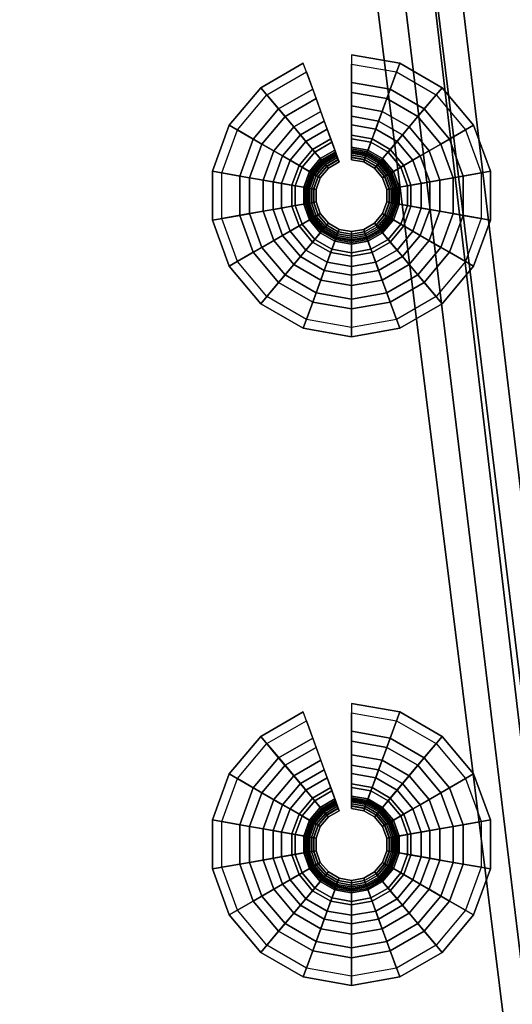
# Model space of a CAD drawing. Extents: x 0 to 47.9, y 0 to 41.2.
# Drawn here: x 45 to 46, y 17.5 to 19.6 of the extents above; entities that cross this region are included whole.
import ezdxf

# ---------------------------------------------------------------- set-up
doc = ezdxf.new("R2010")
doc.units = 0
doc.layers.add('CROMADO', color=40, linetype='CONTINUOUS')
doc.layers.add('SALIDA', color=140, linetype='CONTINUOUS')

msp = doc.modelspace()

# ---------------------------------------------------------------- linework, layer by layer
at = {"layer": 'CROMADO'}
for points in [[(27.9728, 22.938, 102.5496), (37.623, 14.6018, 102.5496), (47.8128, 22.9541, 102.5496)], [(47.8128, 22.9541, 102.5496), (37.623, 14.6018, 102.5496), (37.9009, 14.6261, 102.5496)], [(47.8128, 22.9541, 102.5496), (37.9009, 14.6261, 102.5496), (38.1787, 14.6018, 102.5496)], [(38.1787, 14.6018, 102.5496), (38.4481, 14.5296, 102.5496), (47.8128, 22.9541, 102.5496)], [(47.8128, 22.9541, 102.5496), (38.4481, 14.5296, 102.5496), (38.7009, 14.4117, 102.5496)], [(38.7009, 14.4117, 102.5496), (38.9293, 14.2517, 102.5496), (47.8128, 22.9541, 102.5496)], [(47.8128, 22.9541, 102.5496), (38.9293, 14.2517, 102.5496), (39.1265, 14.0545, 102.5496)], [(47.8128, 22.9541, 102.5496), (39.1265, 14.0545, 102.5496), (39.2865, 13.8261, 102.5496)], [(39.2865, 13.8261, 102.5496), (39.4044, 13.5733, 102.5496), (47.8128, 22.9541, 102.5496)], [(47.8128, 22.9541, 102.5496), (39.4044, 13.5733, 102.5496), (39.4766, 13.3039, 102.5496)], [(47.8128, 22.9541, 102.5496), (39.4766, 13.3039, 102.5496), (47.8289, 3.1141, 102.5496)], [(45.8118, 20.7389, 101.4497), (47.8928, 22.9542, 101.4497), (47.9089, 3.1142, 101.4497)], [(27.8928, 22.9379, 101.4497), (45.5483, 20.799, 101.4497), (27.9089, 3.098, 101.4497)], [(27.9089, 3.098, 101.4497), (45.5483, 20.799, 101.4497), (45.5773, 20.7389, 101.4497)], [(27.9089, 3.098, 101.4497), (45.5773, 20.7389, 101.4497), (27.9151, 3.0673, 101.4497)], [(27.9151, 3.0673, 101.4497), (45.5773, 20.7389, 101.4497), (45.6295, 20.6973, 101.4497)], [(45.8118, 20.7389, 101.4497), (47.9089, 3.1142, 101.4497), (45.7596, 20.6973, 101.4497)], [(27.9151, 3.0673, 101.4497), (45.6295, 20.6973, 101.4497), (27.9324, 3.0414, 101.4497)], [(27.9324, 3.0414, 101.4497), (45.6295, 20.6973, 101.4497), (27.989, 3.018, 101.4497)], [(27.989, 3.018, 101.4497), (45.6295, 20.6973, 101.4497), (47.829, 3.0341, 101.4497)], [(47.829, 3.0341, 101.4497), (45.6295, 20.6973, 101.4497), (45.6945, 20.6824, 101.4497)], [(45.6945, 20.6824, 101.4497), (45.7596, 20.6973, 101.4497), (47.829, 3.0341, 101.4497)], [(47.829, 3.0341, 101.4497), (45.7596, 20.6973, 101.4497), (47.9089, 3.1142, 101.4497)]]:
    msp.add_3dface(points, dxfattribs=at)

# ---------------------------------------------------------------- meshes
at = {"layer": 'SALIDA'}
mesh = msp.add_polymesh((9, 9), dxfattribs=at)
for k, corner in enumerate([(45.7071, 19.5242, 101.4497), (45.7071, 19.5242, 101.4197), (45.7071, 19.4653, 101.3589), (45.7071, 19.4152, 101.2905), (45.7071, 19.3751, 101.2159), (45.7071, 19.3456, 101.1366), (45.7071, 19.3274, 101.0539), (45.7071, 19.3206, 100.9694), (45.7071, 19.3199, 100.9643), (45.8096, 19.5061, 101.4497), (45.8096, 19.5061, 101.4197), (45.7894, 19.4507, 101.3589), (45.7723, 19.4037, 101.2905), (45.7586, 19.366, 101.2159), (45.7485, 19.3383, 101.1366), (45.7422, 19.3211, 101.0539), (45.74, 19.3148, 100.9694), (45.7397, 19.3142, 100.9643), (45.8997, 19.4541, 101.4497), (45.8997, 19.4541, 101.4197), (45.8618, 19.4089, 101.3589), (45.8297, 19.3706, 101.2905), (45.8039, 19.3399, 101.2159), (45.7849, 19.3173, 101.1366), (45.7732, 19.3033, 101.0539), (45.7689, 19.2981, 100.9694), (45.7684, 19.2976, 100.9643), (45.9667, 19.3743, 101.4497), (45.9667, 19.3743, 101.4197), (45.9156, 19.3449, 101.3589), (45.8723, 19.3198, 101.2905), (45.8375, 19.2998, 101.2159), (45.812, 19.285, 101.1366), (45.7962, 19.2759, 101.0539), (45.7904, 19.2726, 100.9694), (45.7897, 19.2722, 100.9643), (46.0023, 19.2765, 101.4497), (46.0023, 19.2765, 101.4197), (45.9442, 19.2663, 101.3589), (45.8949, 19.2576, 101.2905), (45.8554, 19.2506, 101.2159), (45.8264, 19.2455, 101.1366), (45.8084, 19.2423, 101.0539), (45.8018, 19.2412, 100.9694), (45.8011, 19.241, 100.9643), (46.0023, 19.1724, 101.4497), (46.0023, 19.1724, 101.4197), (45.9442, 19.1826, 101.3589), (45.8949, 19.1913, 101.2905), (45.8554, 19.1983, 101.2159), (45.8264, 19.2034, 101.1366), (45.8084, 19.2066, 101.0539), (45.8018, 19.2077, 100.9694), (45.8011, 19.2079, 100.9643), (45.9667, 19.0746, 101.4497), (45.9667, 19.0746, 101.4197), (45.9156, 19.1041, 101.3589), (45.8723, 19.1291, 101.2905), (45.8375, 19.1491, 101.2159), (45.812, 19.1639, 101.1366), (45.7962, 19.173, 101.0539), (45.7904, 19.1764, 100.9694), (45.7897, 19.1767, 100.9643), (45.8997, 18.9948, 101.4497), (45.8997, 18.9948, 101.4197), (45.8618, 19.04, 101.3589), (45.8297, 19.0783, 101.2905), (45.8039, 19.109, 101.2159), (45.7849, 19.1316, 101.1366), (45.7732, 19.1456, 101.0539), (45.7689, 19.1508, 100.9694), (45.7684, 19.1513, 100.9643), (45.8096, 18.9428, 101.4497), (45.8096, 18.9428, 101.4197), (45.7894, 18.9982, 101.3589), (45.7723, 19.0452, 101.2905), (45.7586, 19.0829, 101.2159), (45.7485, 19.1106, 101.1366), (45.7422, 19.1278, 101.0539), (45.74, 19.1341, 100.9694), (45.7397, 19.1347, 100.9643)]):
    mesh.set_mesh_vertex(divmod(k, 9), corner)
mesh = msp.add_polymesh((2, 9), dxfattribs=at)
for k, corner in enumerate([(45.5144, 19.4541, 101.4497), (45.5144, 19.4541, 101.4197), (45.5523, 19.4089, 101.3589), (45.5844, 19.3706, 101.2905), (45.6102, 19.3399, 101.2159), (45.6292, 19.3173, 101.1366), (45.6409, 19.3033, 101.0539), (45.6452, 19.2981, 100.9694), (45.6457, 19.2976, 100.9643), (45.6045, 19.5061, 101.4497), (45.6045, 19.5061, 101.4197), (45.6247, 19.4507, 101.3589), (45.6418, 19.4037, 101.2905), (45.6555, 19.366, 101.2159), (45.6656, 19.3383, 101.1366), (45.6719, 19.3211, 101.0539), (45.6742, 19.3148, 100.9694), (45.6744, 19.3142, 100.9643)]):
    mesh.set_mesh_vertex(divmod(k, 9), corner)
mesh = msp.add_polymesh((9, 4), dxfattribs=at)
for k, corner in enumerate([(45.7071, 19.353, 101.2102), (45.7071, 19.3933, 101.2896), (45.7071, 19.4441, 101.3629), (45.7071, 19.5044, 101.4285), (45.751, 19.3452, 101.2102), (45.7648, 19.3832, 101.2896), (45.7822, 19.4309, 101.3629), (45.8028, 19.4875, 101.4285), (45.7897, 19.3229, 101.2102), (45.8156, 19.3538, 101.2896), (45.8483, 19.3927, 101.3629), (45.887, 19.4389, 101.4285), (45.8184, 19.2887, 101.2102), (45.8533, 19.3089, 101.2896), (45.8973, 19.3343, 101.3629), (45.9495, 19.3644, 101.4285), (45.8336, 19.2468, 101.2102), (45.8734, 19.2538, 101.2896), (45.9234, 19.2626, 101.3629), (45.9827, 19.2731, 101.4285), (45.8336, 19.2021, 101.2102), (45.8734, 19.1951, 101.2896), (45.9234, 19.1863, 101.3629), (45.9827, 19.1758, 101.4285), (45.8184, 19.1602, 101.2102), (45.8533, 19.14, 101.2896), (45.8973, 19.1146, 101.3629), (45.9495, 19.0845, 101.4285), (45.7897, 19.126, 101.2102), (45.8156, 19.0951, 101.2896), (45.8483, 19.0562, 101.3629), (45.887, 19.01, 101.4285), (45.751, 19.1037, 101.2102), (45.7648, 19.0658, 101.2896), (45.7822, 19.018, 101.3629), (45.8028, 18.9614, 101.4285)]):
    mesh.set_mesh_vertex(divmod(k, 4), corner)
mesh = msp.add_polymesh((2, 4), dxfattribs=at)
for k, corner in enumerate([(45.6244, 19.3229, 101.2102), (45.5985, 19.3538, 101.2896), (45.5659, 19.3927, 101.3629), (45.5271, 19.4389, 101.4285), (45.6631, 19.3452, 101.2102), (45.6493, 19.3832, 101.2896), (45.6319, 19.4309, 101.3629), (45.6113, 19.4875, 101.4285)]):
    mesh.set_mesh_vertex(divmod(k, 4), corner)
mesh = msp.add_polymesh((9, 9), dxfattribs=at)
for k, corner in enumerate([(45.8096, 18.9428, 101.4497), (45.8096, 18.9428, 101.4197), (45.7894, 18.9982, 101.3589), (45.7723, 19.0452, 101.2905), (45.7586, 19.0829, 101.2159), (45.7485, 19.1106, 101.1366), (45.7422, 19.1278, 101.0539), (45.74, 19.1341, 100.9694), (45.7397, 19.1347, 100.9643), (45.7071, 18.9247, 101.4497), (45.7071, 18.9247, 101.4197), (45.7071, 18.9837, 101.3589), (45.7071, 19.0337, 101.2905), (45.7071, 19.0738, 101.2159), (45.7071, 19.1033, 101.1366), (45.7071, 19.1216, 101.0539), (45.7071, 19.1283, 100.9694), (45.7071, 19.129, 100.9643), (45.6045, 18.9428, 101.4497), (45.6045, 18.9428, 101.4197), (45.6247, 18.9982, 101.3589), (45.6418, 19.0452, 101.2905), (45.6555, 19.0829, 101.2159), (45.6656, 19.1106, 101.1366), (45.6719, 19.1278, 101.0539), (45.6742, 19.1341, 100.9694), (45.6744, 19.1347, 100.9643), (45.5144, 18.9948, 101.4497), (45.5144, 18.9948, 101.4197), (45.5523, 19.04, 101.3589), (45.5844, 19.0783, 101.2905), (45.6102, 19.109, 101.2159), (45.6292, 19.1316, 101.1366), (45.6409, 19.1456, 101.0539), (45.6452, 19.1508, 100.9694), (45.6457, 19.1513, 100.9643), (45.4475, 19.0746, 101.4497), (45.4475, 19.0746, 101.4197), (45.4985, 19.1041, 101.3589), (45.5418, 19.1291, 101.2905), (45.5766, 19.1491, 101.2159), (45.6021, 19.1639, 101.1366), (45.6179, 19.173, 101.0539), (45.6237, 19.1764, 100.9694), (45.6244, 19.1767, 100.9643), (45.4119, 19.1724, 101.4497), (45.4119, 19.1724, 101.4197), (45.4699, 19.1826, 101.3589), (45.5192, 19.1913, 101.2905), (45.5587, 19.1983, 101.2159), (45.5877, 19.2034, 101.1366), (45.6057, 19.2066, 101.0539), (45.6123, 19.2077, 100.9694), (45.613, 19.2079, 100.9643), (45.4119, 19.2765, 101.4497), (45.4119, 19.2765, 101.4197), (45.4699, 19.2663, 101.3589), (45.5192, 19.2576, 101.2905), (45.5587, 19.2506, 101.2159), (45.5877, 19.2455, 101.1366), (45.6057, 19.2423, 101.0539), (45.6123, 19.2412, 100.9694), (45.613, 19.241, 100.9643), (45.4475, 19.3743, 101.4497), (45.4475, 19.3743, 101.4197), (45.4985, 19.3449, 101.3589), (45.5418, 19.3198, 101.2905), (45.5766, 19.2998, 101.2159), (45.6021, 19.285, 101.1366), (45.6179, 19.2759, 101.0539), (45.6237, 19.2726, 100.9694), (45.6244, 19.2722, 100.9643), (45.5144, 19.4541, 101.4497), (45.5144, 19.4541, 101.4197), (45.5523, 19.4089, 101.3589), (45.5844, 19.3706, 101.2905), (45.6102, 19.3399, 101.2159), (45.6292, 19.3173, 101.1366), (45.6409, 19.3033, 101.0539), (45.6452, 19.2981, 100.9694), (45.6457, 19.2976, 100.9643)]):
    mesh.set_mesh_vertex(divmod(k, 9), corner)
mesh = msp.add_polymesh((9, 4), dxfattribs=at)
for k, corner in enumerate([(45.751, 19.1037, 101.2102), (45.7648, 19.0658, 101.2896), (45.7822, 19.018, 101.3629), (45.8028, 18.9614, 101.4285), (45.7071, 19.0959, 101.2102), (45.7071, 19.0556, 101.2896), (45.7071, 19.0048, 101.3629), (45.7071, 18.9445, 101.4285), (45.6631, 19.1037, 101.2102), (45.6493, 19.0658, 101.2896), (45.6319, 19.018, 101.3629), (45.6113, 18.9614, 101.4285), (45.6244, 19.126, 101.2102), (45.5985, 19.0951, 101.2896), (45.5659, 19.0562, 101.3629), (45.5271, 19.01, 101.4285), (45.5958, 19.1602, 101.2102), (45.5608, 19.14, 101.2896), (45.5168, 19.1146, 101.3629), (45.4646, 19.0845, 101.4285), (45.5805, 19.2021, 101.2102), (45.5407, 19.1951, 101.2896), (45.4907, 19.1863, 101.3629), (45.4314, 19.1758, 101.4285), (45.5805, 19.2468, 101.2102), (45.5407, 19.2538, 101.2896), (45.4907, 19.2626, 101.3629), (45.4314, 19.2731, 101.4285), (45.5958, 19.2887, 101.2102), (45.5608, 19.3089, 101.2896), (45.5168, 19.3343, 101.3629), (45.4646, 19.3644, 101.4285), (45.6244, 19.3229, 101.2102), (45.5985, 19.3538, 101.2896), (45.5659, 19.3927, 101.3629), (45.5271, 19.4389, 101.4285)]):
    mesh.set_mesh_vertex(divmod(k, 4), corner)
mesh = msp.add_polymesh((2, 9), dxfattribs=at)
for k, corner in enumerate([(45.6457, 19.2976, 100.9643), (45.647, 19.2961, 100.9596), (45.649, 19.2937, 100.9555), (45.6516, 19.2905, 100.9523), (45.6547, 19.2869, 100.9504), (45.658, 19.2829, 100.9497), (45.6545, 19.2871, 101.0386), (45.6432, 19.3005, 101.126), (45.6244, 19.3229, 101.2102), (45.6744, 19.3142, 100.9643), (45.6751, 19.3123, 100.9596), (45.6762, 19.3093, 100.9555), (45.6776, 19.3055, 100.9523), (45.6792, 19.301, 100.9504), (45.6809, 19.2962, 100.9497), (45.6791, 19.3013, 101.0386), (45.6731, 19.3178, 101.126), (45.6631, 19.3452, 101.2102)]):
    mesh.set_mesh_vertex(divmod(k, 9), corner)
mesh = msp.add_polymesh((9, 9), dxfattribs=at)
for k, corner in enumerate([(45.7071, 19.3199, 100.9643), (45.7071, 19.3179, 100.9596), (45.7071, 19.3148, 100.9555), (45.7071, 19.3107, 100.9523), (45.7071, 19.3059, 100.9504), (45.7071, 19.3008, 100.9497), (45.7071, 19.3063, 101.0386), (45.7071, 19.3238, 101.126), (45.7071, 19.353, 101.2102), (45.7397, 19.3142, 100.9643), (45.739, 19.3123, 100.9596), (45.7379, 19.3093, 100.9555), (45.7365, 19.3055, 100.9523), (45.7349, 19.301, 100.9504), (45.7332, 19.2962, 100.9497), (45.735, 19.3013, 101.0386), (45.741, 19.3178, 101.126), (45.751, 19.3452, 101.2102), (45.7684, 19.2976, 100.9643), (45.7671, 19.2961, 100.9596), (45.7651, 19.2937, 100.9555), (45.7625, 19.2905, 100.9523), (45.7594, 19.2869, 100.9504), (45.7561, 19.2829, 100.9497), (45.7596, 19.2871, 101.0386), (45.7709, 19.3005, 101.126), (45.7897, 19.3229, 101.2102), (45.7897, 19.2722, 100.9643), (45.788, 19.2712, 100.9596), (45.7853, 19.2696, 100.9555), (45.7817, 19.2676, 100.9523), (45.7776, 19.2652, 100.9504), (45.7732, 19.2626, 100.9497), (45.7779, 19.2654, 101.0386), (45.7931, 19.2741, 101.126), (45.8184, 19.2887, 101.2102), (45.8011, 19.241, 100.9643), (45.7991, 19.2407, 100.9596), (45.796, 19.2401, 100.9555), (45.792, 19.2394, 100.9523), (45.7873, 19.2386, 100.9504), (45.7822, 19.2377, 100.9497), (45.7876, 19.2387, 101.0386), (45.8049, 19.2417, 101.126), (45.8336, 19.2468, 101.2102), (45.8011, 19.2079, 100.9643), (45.7991, 19.2082, 100.9596), (45.796, 19.2088, 100.9555), (45.792, 19.2095, 100.9523), (45.7873, 19.2103, 100.9504), (45.7822, 19.2112, 100.9497), (45.7876, 19.2102, 101.0386), (45.8049, 19.2072, 101.126), (45.8336, 19.2021, 101.2102), (45.7897, 19.1767, 100.9643), (45.788, 19.1777, 100.9596), (45.7853, 19.1793, 100.9555), (45.7817, 19.1813, 100.9523), (45.7776, 19.1837, 100.9504), (45.7732, 19.1863, 100.9497), (45.7779, 19.1835, 101.0386), (45.7931, 19.1748, 101.126), (45.8184, 19.1602, 101.2102), (45.7684, 19.1513, 100.9643), (45.7671, 19.1528, 100.9596), (45.7651, 19.1553, 100.9555), (45.7625, 19.1584, 100.9523), (45.7594, 19.162, 100.9504), (45.7561, 19.166, 100.9497), (45.7596, 19.1618, 101.0386), (45.7709, 19.1484, 101.126), (45.7897, 19.126, 101.2102), (45.7397, 19.1347, 100.9643), (45.739, 19.1366, 100.9596), (45.7379, 19.1396, 100.9555), (45.7365, 19.1434, 100.9523), (45.7349, 19.1479, 100.9504), (45.7332, 19.1527, 100.9497), (45.735, 19.1476, 101.0386), (45.741, 19.1311, 101.126), (45.751, 19.1037, 101.2102)]):
    mesh.set_mesh_vertex(divmod(k, 9), corner)
mesh = msp.add_polymesh((9, 9), dxfattribs=at)
for k, corner in enumerate([(45.7397, 19.1347, 100.9643), (45.739, 19.1366, 100.9596), (45.7379, 19.1396, 100.9555), (45.7365, 19.1434, 100.9523), (45.7349, 19.1479, 100.9504), (45.7332, 19.1527, 100.9497), (45.735, 19.1476, 101.0386), (45.741, 19.1311, 101.126), (45.751, 19.1037, 101.2102), (45.7071, 19.129, 100.9643), (45.7071, 19.131, 100.9596), (45.7071, 19.1341, 100.9555), (45.7071, 19.1382, 100.9523), (45.7071, 19.143, 100.9504), (45.7071, 19.1481, 100.9497), (45.7071, 19.1426, 101.0386), (45.7071, 19.1251, 101.126), (45.7071, 19.0959, 101.2102), (45.6744, 19.1347, 100.9643), (45.6751, 19.1366, 100.9596), (45.6762, 19.1396, 100.9555), (45.6776, 19.1434, 100.9523), (45.6792, 19.1479, 100.9504), (45.6809, 19.1527, 100.9497), (45.6791, 19.1476, 101.0386), (45.6731, 19.1311, 101.126), (45.6631, 19.1037, 101.2102), (45.6457, 19.1513, 100.9643), (45.647, 19.1528, 100.9596), (45.649, 19.1553, 100.9555), (45.6516, 19.1584, 100.9523), (45.6547, 19.162, 100.9504), (45.658, 19.166, 100.9497), (45.6545, 19.1618, 101.0386), (45.6432, 19.1484, 101.126), (45.6244, 19.126, 101.2102), (45.6244, 19.1767, 100.9643), (45.6261, 19.1777, 100.9596), (45.6288, 19.1793, 100.9555), (45.6324, 19.1813, 100.9523), (45.6365, 19.1837, 100.9504), (45.6409, 19.1863, 100.9497), (45.6362, 19.1835, 101.0386), (45.621, 19.1748, 101.126), (45.5958, 19.1602, 101.2102), (45.613, 19.2079, 100.9643), (45.615, 19.2082, 100.9596), (45.6181, 19.2088, 100.9555), (45.6221, 19.2095, 100.9523), (45.6268, 19.2103, 100.9504), (45.6319, 19.2112, 100.9497), (45.6265, 19.2102, 101.0386), (45.6093, 19.2072, 101.126), (45.5805, 19.2021, 101.2102), (45.613, 19.241, 100.9643), (45.615, 19.2407, 100.9596), (45.6181, 19.2401, 100.9555), (45.6221, 19.2394, 100.9523), (45.6268, 19.2386, 100.9504), (45.6319, 19.2377, 100.9497), (45.6265, 19.2387, 101.0386), (45.6093, 19.2417, 101.126), (45.5805, 19.2468, 101.2102), (45.6244, 19.2722, 100.9643), (45.6261, 19.2712, 100.9596), (45.6288, 19.2696, 100.9555), (45.6324, 19.2676, 100.9523), (45.6365, 19.2652, 100.9504), (45.6409, 19.2626, 100.9497), (45.6362, 19.2654, 101.0386), (45.621, 19.2741, 101.126), (45.5958, 19.2887, 101.2102), (45.6457, 19.2976, 100.9643), (45.647, 19.2961, 100.9596), (45.649, 19.2937, 100.9555), (45.6516, 19.2905, 100.9523), (45.6547, 19.2869, 100.9504), (45.658, 19.2829, 100.9497), (45.6545, 19.2871, 101.0386), (45.6432, 19.3005, 101.126), (45.6244, 19.3229, 101.2102)]):
    mesh.set_mesh_vertex(divmod(k, 9), corner)
mesh = msp.add_polymesh((9, 9), dxfattribs=at)
for k, corner in enumerate([(45.7071, 18.145, 101.4497), (45.7071, 18.145, 101.4197), (45.7071, 18.086, 101.3589), (45.7071, 18.036, 101.2905), (45.7071, 17.9959, 101.2159), (45.7071, 17.9664, 101.1366), (45.7071, 17.9481, 101.0539), (45.7071, 17.9414, 100.9694), (45.7071, 17.9407, 100.9643), (45.8096, 18.1269, 101.4497), (45.8096, 18.1269, 101.4197), (45.7894, 18.0715, 101.3589), (45.7723, 18.0245, 101.2905), (45.7586, 17.9868, 101.2159), (45.7485, 17.9591, 101.1366), (45.7422, 17.9419, 101.0539), (45.74, 17.9356, 100.9694), (45.7397, 17.935, 100.9643), (45.8997, 18.0749, 101.4497), (45.8997, 18.0749, 101.4197), (45.8618, 18.0297, 101.3589), (45.8297, 17.9914, 101.2905), (45.8039, 17.9606, 101.2159), (45.7849, 17.9381, 101.1366), (45.7732, 17.9241, 101.0539), (45.7689, 17.9189, 100.9694), (45.7684, 17.9184, 100.9643), (45.9667, 17.9951, 101.4497), (45.9667, 17.9951, 101.4197), (45.9156, 17.9656, 101.3589), (45.8723, 17.9406, 101.2905), (45.8375, 17.9206, 101.2159), (45.812, 17.9058, 101.1366), (45.7962, 17.8967, 101.0539), (45.7904, 17.8933, 100.9694), (45.7897, 17.893, 100.9643), (46.0023, 17.8973, 101.4497), (46.0023, 17.8973, 101.4197), (45.9442, 17.8871, 101.3589), (45.8949, 17.8784, 101.2905), (45.8554, 17.8714, 101.2159), (45.8264, 17.8663, 101.1366), (45.8084, 17.8631, 101.0539), (45.8018, 17.8619, 100.9694), (45.8011, 17.8618, 100.9643), (46.0023, 17.7932, 101.4497), (46.0023, 17.7932, 101.4197), (45.9442, 17.8034, 101.3589), (45.8949, 17.8121, 101.2905), (45.8554, 17.8191, 101.2159), (45.8264, 17.8242, 101.1366), (45.8084, 17.8274, 101.0539), (45.8018, 17.8285, 100.9694), (45.8011, 17.8287, 100.9643), (45.9667, 17.6954, 101.4497), (45.9667, 17.6954, 101.4197), (45.9156, 17.7248, 101.3589), (45.8723, 17.7499, 101.2905), (45.8375, 17.7699, 101.2159), (45.812, 17.7847, 101.1366), (45.7962, 17.7938, 101.0539), (45.7904, 17.7971, 100.9694), (45.7897, 17.7975, 100.9643), (45.8997, 17.6156, 101.4497), (45.8997, 17.6156, 101.4197), (45.8618, 17.6608, 101.3589), (45.8297, 17.6991, 101.2905), (45.8039, 17.7298, 101.2159), (45.7849, 17.7524, 101.1366), (45.7732, 17.7664, 101.0539), (45.7689, 17.7716, 100.9694), (45.7684, 17.7721, 100.9643), (45.8096, 17.5636, 101.4497), (45.8096, 17.5636, 101.4197), (45.7894, 17.619, 101.3589), (45.7723, 17.666, 101.2905), (45.7586, 17.7037, 101.2159), (45.7485, 17.7314, 101.1366), (45.7422, 17.7486, 101.0539), (45.74, 17.7549, 100.9694), (45.7397, 17.7555, 100.9643)]):
    mesh.set_mesh_vertex(divmod(k, 9), corner)
mesh = msp.add_polymesh((2, 9), dxfattribs=at)
for k, corner in enumerate([(45.5144, 18.0749, 101.4497), (45.5144, 18.0749, 101.4197), (45.5523, 18.0297, 101.3589), (45.5844, 17.9914, 101.2905), (45.6102, 17.9606, 101.2159), (45.6292, 17.9381, 101.1366), (45.6409, 17.9241, 101.0539), (45.6452, 17.9189, 100.9694), (45.6457, 17.9184, 100.9643), (45.6045, 18.1269, 101.4497), (45.6045, 18.1269, 101.4197), (45.6247, 18.0715, 101.3589), (45.6418, 18.0245, 101.2905), (45.6555, 17.9868, 101.2159), (45.6656, 17.9591, 101.1366), (45.6719, 17.9419, 101.0539), (45.6742, 17.9356, 100.9694), (45.6744, 17.935, 100.9643)]):
    mesh.set_mesh_vertex(divmod(k, 9), corner)
mesh = msp.add_polymesh((2, 4), dxfattribs=at)
for k, corner in enumerate([(45.6244, 17.9437, 101.2102), (45.5985, 17.9746, 101.2896), (45.5659, 18.0135, 101.3629), (45.5271, 18.0597, 101.4285), (45.6631, 17.966, 101.2102), (45.6493, 18.0039, 101.2896), (45.6319, 18.0517, 101.3629), (45.6113, 18.1083, 101.4285)]):
    mesh.set_mesh_vertex(divmod(k, 4), corner)
mesh = msp.add_polymesh((9, 4), dxfattribs=at)
for k, corner in enumerate([(45.7071, 17.9738, 101.2102), (45.7071, 18.0141, 101.2896), (45.7071, 18.0649, 101.3629), (45.7071, 18.1252, 101.4285), (45.751, 17.966, 101.2102), (45.7648, 18.0039, 101.2896), (45.7822, 18.0517, 101.3629), (45.8028, 18.1083, 101.4285), (45.7897, 17.9437, 101.2102), (45.8156, 17.9746, 101.2896), (45.8483, 18.0135, 101.3629), (45.887, 18.0597, 101.4285), (45.8184, 17.9095, 101.2102), (45.8533, 17.9297, 101.2896), (45.8973, 17.9551, 101.3629), (45.9495, 17.9852, 101.4285), (45.8336, 17.8676, 101.2102), (45.8734, 17.8746, 101.2896), (45.9234, 17.8834, 101.3629), (45.9827, 17.8939, 101.4285), (45.8336, 17.8229, 101.2102), (45.8734, 17.8159, 101.2896), (45.9234, 17.8071, 101.3629), (45.9827, 17.7966, 101.4285), (45.8184, 17.781, 101.2102), (45.8533, 17.7608, 101.2896), (45.8973, 17.7354, 101.3629), (45.9495, 17.7053, 101.4285), (45.7897, 17.7468, 101.2102), (45.8156, 17.7159, 101.2896), (45.8483, 17.677, 101.3629), (45.887, 17.6308, 101.4285), (45.751, 17.7245, 101.2102), (45.7648, 17.6865, 101.2896), (45.7822, 17.6388, 101.3629), (45.8028, 17.5822, 101.4285)]):
    mesh.set_mesh_vertex(divmod(k, 4), corner)
mesh = msp.add_polymesh((9, 9), dxfattribs=at)
for k, corner in enumerate([(45.8096, 17.5636, 101.4497), (45.8096, 17.5636, 101.4197), (45.7894, 17.619, 101.3589), (45.7723, 17.666, 101.2905), (45.7586, 17.7037, 101.2159), (45.7485, 17.7314, 101.1366), (45.7422, 17.7486, 101.0539), (45.74, 17.7549, 100.9694), (45.7397, 17.7555, 100.9643), (45.7071, 17.5455, 101.4497), (45.7071, 17.5455, 101.4197), (45.7071, 17.6044, 101.3589), (45.7071, 17.6545, 101.2905), (45.7071, 17.6946, 101.2159), (45.7071, 17.7241, 101.1366), (45.7071, 17.7423, 101.0539), (45.7071, 17.7491, 100.9694), (45.7071, 17.7498, 100.9643), (45.6045, 17.5636, 101.4497), (45.6045, 17.5636, 101.4197), (45.6247, 17.619, 101.3589), (45.6418, 17.666, 101.2905), (45.6555, 17.7037, 101.2159), (45.6656, 17.7314, 101.1366), (45.6719, 17.7486, 101.0539), (45.6742, 17.7549, 100.9694), (45.6744, 17.7555, 100.9643), (45.5144, 17.6156, 101.4497), (45.5144, 17.6156, 101.4197), (45.5523, 17.6608, 101.3589), (45.5844, 17.6991, 101.2905), (45.6102, 17.7298, 101.2159), (45.6292, 17.7524, 101.1366), (45.6409, 17.7664, 101.0539), (45.6452, 17.7716, 100.9694), (45.6457, 17.7721, 100.9643), (45.4475, 17.6954, 101.4497), (45.4475, 17.6954, 101.4197), (45.4985, 17.7248, 101.3589), (45.5418, 17.7499, 101.2905), (45.5766, 17.7699, 101.2159), (45.6021, 17.7847, 101.1366), (45.6179, 17.7938, 101.0539), (45.6237, 17.7971, 100.9694), (45.6244, 17.7975, 100.9643), (45.4119, 17.7932, 101.4497), (45.4119, 17.7932, 101.4197), (45.4699, 17.8034, 101.3589), (45.5192, 17.8121, 101.2905), (45.5587, 17.8191, 101.2159), (45.5877, 17.8242, 101.1366), (45.6057, 17.8274, 101.0539), (45.6123, 17.8285, 100.9694), (45.613, 17.8287, 100.9643), (45.4119, 17.8973, 101.4497), (45.4119, 17.8973, 101.4197), (45.4699, 17.8871, 101.3589), (45.5192, 17.8784, 101.2905), (45.5587, 17.8714, 101.2159), (45.5877, 17.8663, 101.1366), (45.6057, 17.8631, 101.0539), (45.6123, 17.8619, 100.9694), (45.613, 17.8618, 100.9643), (45.4475, 17.9951, 101.4497), (45.4475, 17.9951, 101.4197), (45.4985, 17.9656, 101.3589), (45.5418, 17.9406, 101.2905), (45.5766, 17.9206, 101.2159), (45.6021, 17.9058, 101.1366), (45.6179, 17.8967, 101.0539), (45.6237, 17.8933, 100.9694), (45.6244, 17.893, 100.9643), (45.5144, 18.0749, 101.4497), (45.5144, 18.0749, 101.4197), (45.5523, 18.0297, 101.3589), (45.5844, 17.9914, 101.2905), (45.6102, 17.9606, 101.2159), (45.6292, 17.9381, 101.1366), (45.6409, 17.9241, 101.0539), (45.6452, 17.9189, 100.9694), (45.6457, 17.9184, 100.9643)]):
    mesh.set_mesh_vertex(divmod(k, 9), corner)
mesh = msp.add_polymesh((9, 4), dxfattribs=at)
for k, corner in enumerate([(45.751, 17.7245, 101.2102), (45.7648, 17.6865, 101.2896), (45.7822, 17.6388, 101.3629), (45.8028, 17.5822, 101.4285), (45.7071, 17.7167, 101.2102), (45.7071, 17.6764, 101.2896), (45.7071, 17.6256, 101.3629), (45.7071, 17.5653, 101.4285), (45.6631, 17.7245, 101.2102), (45.6493, 17.6865, 101.2896), (45.6319, 17.6388, 101.3629), (45.6113, 17.5822, 101.4285), (45.6244, 17.7468, 101.2102), (45.5985, 17.7159, 101.2896), (45.5659, 17.677, 101.3629), (45.5271, 17.6308, 101.4285), (45.5958, 17.781, 101.2102), (45.5608, 17.7608, 101.2896), (45.5168, 17.7354, 101.3629), (45.4646, 17.7053, 101.4285), (45.5805, 17.8229, 101.2102), (45.5407, 17.8159, 101.2896), (45.4907, 17.8071, 101.3629), (45.4314, 17.7966, 101.4285), (45.5805, 17.8676, 101.2102), (45.5407, 17.8746, 101.2896), (45.4907, 17.8834, 101.3629), (45.4314, 17.8939, 101.4285), (45.5958, 17.9095, 101.2102), (45.5608, 17.9297, 101.2896), (45.5168, 17.9551, 101.3629), (45.4646, 17.9852, 101.4285), (45.6244, 17.9437, 101.2102), (45.5985, 17.9746, 101.2896), (45.5659, 18.0135, 101.3629), (45.5271, 18.0597, 101.4285)]):
    mesh.set_mesh_vertex(divmod(k, 4), corner)
mesh = msp.add_polymesh((2, 9), dxfattribs=at)
for k, corner in enumerate([(45.6457, 17.9184, 100.9643), (45.647, 17.9169, 100.9596), (45.649, 17.9144, 100.9555), (45.6516, 17.9113, 100.9523), (45.6547, 17.9077, 100.9504), (45.658, 17.9037, 100.9497), (45.6545, 17.9079, 101.0386), (45.6432, 17.9213, 101.126), (45.6244, 17.9437, 101.2102), (45.6744, 17.935, 100.9643), (45.6751, 17.9331, 100.9596), (45.6762, 17.9301, 100.9555), (45.6776, 17.9263, 100.9523), (45.6792, 17.9218, 100.9504), (45.6809, 17.917, 100.9497), (45.6791, 17.9221, 101.0386), (45.6731, 17.9386, 101.126), (45.6631, 17.966, 101.2102)]):
    mesh.set_mesh_vertex(divmod(k, 9), corner)
mesh = msp.add_polymesh((9, 9), dxfattribs=at)
for k, corner in enumerate([(45.7071, 17.9407, 100.9643), (45.7071, 17.9387, 100.9596), (45.7071, 17.9356, 100.9555), (45.7071, 17.9315, 100.9523), (45.7071, 17.9267, 100.9504), (45.7071, 17.9216, 100.9497), (45.7071, 17.9271, 101.0386), (45.7071, 17.9446, 101.126), (45.7071, 17.9738, 101.2102), (45.7397, 17.935, 100.9643), (45.739, 17.9331, 100.9596), (45.7379, 17.9301, 100.9555), (45.7365, 17.9263, 100.9523), (45.7349, 17.9218, 100.9504), (45.7332, 17.917, 100.9497), (45.735, 17.9221, 101.0386), (45.741, 17.9386, 101.126), (45.751, 17.966, 101.2102), (45.7684, 17.9184, 100.9643), (45.7671, 17.9169, 100.9596), (45.7651, 17.9144, 100.9555), (45.7625, 17.9113, 100.9523), (45.7594, 17.9077, 100.9504), (45.7561, 17.9037, 100.9497), (45.7596, 17.9079, 101.0386), (45.7709, 17.9213, 101.126), (45.7897, 17.9437, 101.2102), (45.7897, 17.893, 100.9643), (45.788, 17.892, 100.9596), (45.7853, 17.8904, 100.9555), (45.7817, 17.8884, 100.9523), (45.7776, 17.886, 100.9504), (45.7732, 17.8834, 100.9497), (45.7779, 17.8862, 101.0386), (45.7931, 17.8949, 101.126), (45.8184, 17.9095, 101.2102), (45.8011, 17.8618, 100.9643), (45.7991, 17.8615, 100.9596), (45.796, 17.8609, 100.9555), (45.792, 17.8602, 100.9523), (45.7873, 17.8594, 100.9504), (45.7822, 17.8585, 100.9497), (45.7876, 17.8595, 101.0386), (45.8049, 17.8625, 101.126), (45.8336, 17.8676, 101.2102), (45.8011, 17.8287, 100.9643), (45.7991, 17.829, 100.9596), (45.796, 17.8296, 100.9555), (45.792, 17.8303, 100.9523), (45.7873, 17.8311, 100.9504), (45.7822, 17.832, 100.9497), (45.7876, 17.831, 101.0386), (45.8049, 17.828, 101.126), (45.8336, 17.8229, 101.2102), (45.7897, 17.7975, 100.9643), (45.788, 17.7985, 100.9596), (45.7853, 17.8001, 100.9555), (45.7817, 17.8021, 100.9523), (45.7776, 17.8045, 100.9504), (45.7732, 17.8071, 100.9497), (45.7779, 17.8043, 101.0386), (45.7931, 17.7956, 101.126), (45.8184, 17.781, 101.2102), (45.7684, 17.7721, 100.9643), (45.7671, 17.7736, 100.9596), (45.7651, 17.776, 100.9555), (45.7625, 17.7792, 100.9523), (45.7594, 17.7828, 100.9504), (45.7561, 17.7868, 100.9497), (45.7596, 17.7826, 101.0386), (45.7709, 17.7692, 101.126), (45.7897, 17.7468, 101.2102), (45.7397, 17.7555, 100.9643), (45.739, 17.7574, 100.9596), (45.7379, 17.7604, 100.9555), (45.7365, 17.7642, 100.9523), (45.7349, 17.7687, 100.9504), (45.7332, 17.7735, 100.9497), (45.735, 17.7684, 101.0386), (45.741, 17.7519, 101.126), (45.751, 17.7245, 101.2102)]):
    mesh.set_mesh_vertex(divmod(k, 9), corner)
mesh = msp.add_polymesh((9, 9), dxfattribs=at)
for k, corner in enumerate([(45.7397, 17.7555, 100.9643), (45.739, 17.7574, 100.9596), (45.7379, 17.7604, 100.9555), (45.7365, 17.7642, 100.9523), (45.7349, 17.7687, 100.9504), (45.7332, 17.7735, 100.9497), (45.735, 17.7684, 101.0386), (45.741, 17.7519, 101.126), (45.751, 17.7245, 101.2102), (45.7071, 17.7498, 100.9643), (45.7071, 17.7518, 100.9596), (45.7071, 17.7549, 100.9555), (45.7071, 17.759, 100.9523), (45.7071, 17.7638, 100.9504), (45.7071, 17.7689, 100.9497), (45.7071, 17.7634, 101.0386), (45.7071, 17.7459, 101.126), (45.7071, 17.7167, 101.2102), (45.6744, 17.7555, 100.9643), (45.6751, 17.7574, 100.9596), (45.6762, 17.7604, 100.9555), (45.6776, 17.7642, 100.9523), (45.6792, 17.7687, 100.9504), (45.6809, 17.7735, 100.9497), (45.6791, 17.7684, 101.0386), (45.6731, 17.7519, 101.126), (45.6631, 17.7245, 101.2102), (45.6457, 17.7721, 100.9643), (45.647, 17.7736, 100.9596), (45.649, 17.776, 100.9555), (45.6516, 17.7792, 100.9523), (45.6547, 17.7828, 100.9504), (45.658, 17.7868, 100.9497), (45.6545, 17.7826, 101.0386), (45.6432, 17.7692, 101.126), (45.6244, 17.7468, 101.2102), (45.6244, 17.7975, 100.9643), (45.6261, 17.7985, 100.9596), (45.6288, 17.8001, 100.9555), (45.6324, 17.8021, 100.9523), (45.6365, 17.8045, 100.9504), (45.6409, 17.8071, 100.9497), (45.6362, 17.8043, 101.0386), (45.621, 17.7956, 101.126), (45.5958, 17.781, 101.2102), (45.613, 17.8287, 100.9643), (45.615, 17.829, 100.9596), (45.6181, 17.8296, 100.9555), (45.6221, 17.8303, 100.9523), (45.6268, 17.8311, 100.9504), (45.6319, 17.832, 100.9497), (45.6265, 17.831, 101.0386), (45.6093, 17.828, 101.126), (45.5805, 17.8229, 101.2102), (45.613, 17.8618, 100.9643), (45.615, 17.8615, 100.9596), (45.6181, 17.8609, 100.9555), (45.6221, 17.8602, 100.9523), (45.6268, 17.8594, 100.9504), (45.6319, 17.8585, 100.9497), (45.6265, 17.8595, 101.0386), (45.6093, 17.8625, 101.126), (45.5805, 17.8676, 101.2102), (45.6244, 17.893, 100.9643), (45.6261, 17.892, 100.9596), (45.6288, 17.8904, 100.9555), (45.6324, 17.8884, 100.9523), (45.6365, 17.886, 100.9504), (45.6409, 17.8834, 100.9497), (45.6362, 17.8862, 101.0386), (45.621, 17.8949, 101.126), (45.5958, 17.9095, 101.2102), (45.6457, 17.9184, 100.9643), (45.647, 17.9169, 100.9596), (45.649, 17.9144, 100.9555), (45.6516, 17.9113, 100.9523), (45.6547, 17.9077, 100.9504), (45.658, 17.9037, 100.9497), (45.6545, 17.9079, 101.0386), (45.6432, 17.9213, 101.126), (45.6244, 17.9437, 101.2102)]):
    mesh.set_mesh_vertex(divmod(k, 9), corner)

doc.saveas('drawing.dxf')
